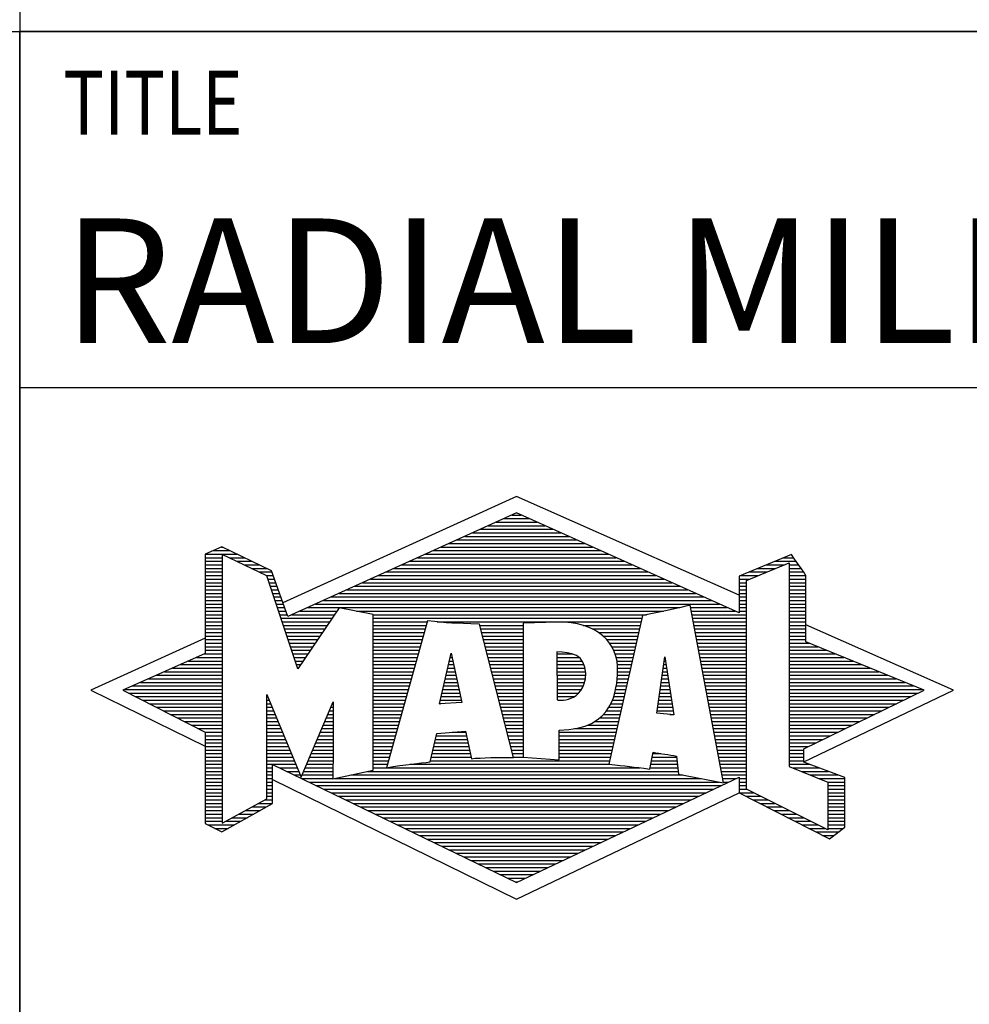
# Model space of a CAD drawing. Units: millimetres. Extents: x 0 to 594, y 0 to 420.
# Drawn here: x 394 to 421, y 23 to 50 of the extents above; entities that cross this region are included whole.
import ezdxf

# ---------------------------------------------------------------- set-up
doc = ezdxf.new("R2010")
doc.units = ezdxf.units.MM
doc.header["$LTSCALE"] = 32.67
doc.layers.add('607040934-000-01-ED1_CL', color=7, linetype='CONTINUOUS')
doc.layers.add('607040934-000-01-ED1_FORMAT', color=7, linetype='CONTINUOUS')
doc.styles.get("Standard").update_dxf_attribs({"font": 'TXT.SHX', "width": 0.7})

# ---------------------------------------------------------------- blocks, each defined once
blk = doc.blocks.new('TITLEBLOCK_BL2', base_point=(489, 30))
at = {"layer": '607040934-000-01-ED1_FORMAT', "color": 7, "linetype": 'CONTINUOUS'}
for p, q in [((584, 50), (394, 50)), ((394, 10), (394, 50)), ((394, 40), (584, 40))]:
    blk.add_line(p, q, dxfattribs=at)
at = {"layer": '607040934-000-01-ED1_FORMAT', "color": 2, "linetype": 'CONTINUOUS', "width": 0.780952}
blk.add_text('TITLE', height=1.8, dxfattribs=at).set_placement((395.225, 47.1))
blk = doc.blocks.new('FIRMENLOGO_BL4', base_point=(425.34, 30.061))
at = {"layer": '607040934-000-01-ED1_FORMAT', "color": 9, "linetype": 'CONTINUOUS'}
for p, q in [((407.95, 36.94), (401.391, 33.954)), ((414.202, 34.17), (407.95, 36.94)), ((407.598, 36.321), (408.305, 36.321)), ((407.819, 36.421), (408.083, 36.421)), ((406.937, 36.021), (408.973, 36.021)), ((407.157, 36.121), (408.751, 36.121)), ((407.378, 36.221), (408.528, 36.221)), ((406.275, 35.721), (409.641, 35.721)), ((406.496, 35.821), (409.419, 35.821)), ((406.716, 35.921), (409.196, 35.921)), ((399.431, 35.421), (399.901, 35.421)), ((399.666, 35.521), (399.692, 35.521)), ((405.614, 35.421), (410.309, 35.421)), ((405.834, 35.521), (410.087, 35.521)), ((406.055, 35.621), (409.864, 35.621)), ((399.207, 35.321), (400.109, 35.321)), ((399.207, 35.221), (399.683, 35.221)), ((399.207, 35.121), (399.683, 35.121)), ((399.884, 35.221), (400.318, 35.221)), ((400.093, 35.121), (400.526, 35.121)), ((404.952, 35.121), (410.977, 35.121)), ((405.173, 35.221), (410.754, 35.221)), ((405.393, 35.321), (410.532, 35.321)), ((415.202, 35.121), (415.804, 35.121)), ((415.444, 35.221), (415.738, 35.221)), ((399.207, 35.021), (399.683, 35.021)), ((399.208, 34.921), (399.683, 34.921)), ((400.302, 35.021), (400.735, 35.021)), ((400.512, 34.921), (400.943, 34.921)), ((404.511, 34.921), (411.422, 34.921)), ((404.732, 35.021), (411.2, 35.021)), ((414.409, 34.585), (415.61, 35.078)), ((414.719, 34.921), (415.228, 34.921)), ((414.961, 35.021), (415.472, 35.021)), ((415.61, 35.078), (415.61, 29.359)), ((415.61, 35.021), (415.873, 35.021)), ((415.61, 34.921), (415.943, 34.921)), ((399.208, 34.821), (399.683, 34.821)), ((399.208, 34.721), (399.683, 34.721)), ((399.208, 34.621), (399.683, 34.621)), ((400.721, 34.821), (401.089, 34.821)), ((400.93, 34.721), (401.124, 34.721)), ((400.972, 34.621), (401.158, 34.621)), ((403.85, 34.621), (412.09, 34.621)), ((404.071, 34.721), (411.868, 34.721)), ((404.291, 34.821), (411.645, 34.821)), ((414.203, 34.621), (414.497, 34.621)), ((414.236, 34.721), (414.74, 34.721)), ((414.409, 28.721), (414.409, 34.585)), ((414.478, 34.821), (414.984, 34.821)), ((415.61, 34.821), (416.013, 34.821)), ((415.61, 34.721), (416.079, 34.721)), ((415.61, 34.621), (416.079, 34.621)), ((399.208, 34.521), (399.683, 34.521)), ((399.208, 34.421), (399.683, 34.421)), ((399.208, 34.321), (399.683, 34.321)), ((401.005, 34.521), (401.193, 34.521)), ((401.038, 34.421), (401.228, 34.421)), ((401.072, 34.321), (401.263, 34.321)), ((403.189, 34.321), (412.758, 34.321)), ((403.409, 34.421), (412.535, 34.421)), ((403.63, 34.521), (412.313, 34.521)), ((414.202, 34.421), (414.409, 34.421)), ((414.202, 34.321), (414.409, 34.321)), ((414.203, 34.521), (414.409, 34.521)), ((415.61, 34.521), (416.079, 34.521)), ((415.61, 34.421), (416.079, 34.421)), ((415.61, 34.321), (416.079, 34.321)), ((399.208, 34.221), (399.683, 34.221)), ((399.208, 34.121), (399.683, 34.121)), ((399.208, 34.021), (399.683, 34.021)), ((401.105, 34.221), (401.298, 34.221)), ((401.138, 34.121), (401.333, 34.121)), ((401.172, 34.021), (401.368, 34.021)), ((402.527, 34.021), (413.426, 34.021)), ((402.748, 34.121), (413.203, 34.121)), ((402.968, 34.221), (412.981, 34.221)), ((414.202, 34.221), (414.409, 34.221)), ((414.202, 34.121), (414.409, 34.121)), ((414.202, 34.021), (414.409, 34.021)), ((415.61, 34.221), (416.079, 34.221)), ((415.61, 34.121), (416.079, 34.121)), ((415.61, 34.021), (416.079, 34.021)), ((399.208, 33.921), (399.683, 33.921)), ((399.208, 33.821), (399.683, 33.821)), ((401.205, 33.921), (401.403, 33.921)), ((401.238, 33.821), (401.438, 33.821)), ((402.086, 33.821), (412.536, 33.821)), ((402.307, 33.921), (413.649, 33.921)), ((412.844, 33.821), (413.871, 33.821)), ((414.202, 33.921), (414.409, 33.921)), ((414.202, 33.821), (414.409, 33.821)), ((415.61, 33.921), (416.079, 33.921)), ((415.61, 33.821), (416.079, 33.821)), ((399.208, 33.721), (399.683, 33.721)), ((399.208, 33.621), (399.683, 33.621)), ((399.209, 33.521), (399.683, 33.521)), ((401.272, 33.721), (401.473, 33.721)), ((401.305, 33.621), (401.507, 33.621)), ((401.338, 33.521), (402.77, 33.521)), ((401.645, 33.621), (402.838, 33.621)), ((401.866, 33.721), (402.906, 33.721)), ((403.456, 33.721), (412.079, 33.721)), ((403.93, 33.621), (411.602, 33.621)), ((403.93, 33.521), (411.477, 33.521)), ((412.863, 33.721), (414.094, 33.721)), ((412.882, 33.621), (414.409, 33.621)), ((412.9, 33.521), (414.409, 33.521)), ((414.202, 33.721), (414.409, 33.721)), ((415.61, 33.721), (416.079, 33.721)), ((415.61, 33.621), (416.079, 33.621)), ((415.61, 33.521), (416.079, 33.521)), ((399.209, 33.421), (399.683, 33.421)), ((399.209, 33.321), (399.683, 33.321)), ((399.209, 33.221), (399.683, 33.221)), ((401.372, 33.421), (402.702, 33.421)), ((401.405, 33.321), (402.635, 33.321)), ((401.438, 33.221), (402.567, 33.221)), ((403.93, 33.421), (405.442, 33.421)), ((403.93, 33.321), (405.414, 33.321)), ((403.93, 33.221), (405.386, 33.221)), ((405.722, 33.421), (411.454, 33.421)), ((406.925, 33.321), (408.139, 33.321)), ((406.951, 33.221), (408.139, 33.221)), ((409.819, 33.321), (411.431, 33.321)), ((410.074, 33.221), (411.409, 33.221)), ((412.919, 33.421), (414.409, 33.421)), ((412.938, 33.321), (414.409, 33.321)), ((412.956, 33.221), (414.409, 33.221)), ((415.61, 33.421), (416.079, 33.421)), ((415.61, 33.321), (416.079, 33.321)), ((415.61, 33.221), (416.079, 33.221)), ((420.227, 31.5), (416.079, 33.338)), ((399.209, 32.961), (396, 31.5)), ((399.209, 33.121), (399.683, 33.121)), ((399.209, 33.021), (399.683, 33.021)), ((399.209, 32.921), (399.683, 32.921)), ((401.472, 33.121), (402.499, 33.121)), ((401.505, 33.021), (402.431, 33.021)), ((401.538, 32.921), (402.364, 32.921)), ((403.93, 33.121), (405.358, 33.121)), ((403.93, 33.021), (405.33, 33.021)), ((403.93, 32.921), (405.303, 32.921)), ((406.976, 33.121), (408.139, 33.121)), ((407.001, 33.021), (408.139, 33.021)), ((407.027, 32.921), (408.139, 32.921)), ((410.251, 33.121), (411.386, 33.121)), ((410.379, 33.021), (411.363, 33.021)), ((410.479, 32.921), (411.34, 32.921)), ((412.975, 33.121), (414.409, 33.121)), ((412.994, 33.021), (414.409, 33.021)), ((413.012, 32.921), (414.409, 32.921)), ((415.61, 33.121), (416.079, 33.121)), ((415.61, 33.021), (416.079, 33.021)), ((415.61, 32.921), (416.079, 32.921)), ((399.209, 32.821), (399.683, 32.821)), ((399.209, 32.721), (399.683, 32.721)), ((401.571, 32.821), (402.296, 32.821)), ((401.605, 32.721), (402.228, 32.721)), ((403.93, 32.821), (405.275, 32.821)), ((403.93, 32.721), (405.247, 32.721)), ((407.052, 32.821), (408.139, 32.821)), ((407.078, 32.721), (408.139, 32.721)), ((410.564, 32.821), (411.317, 32.821)), ((410.626, 32.721), (411.295, 32.721)), ((413.031, 32.821), (414.409, 32.821)), ((413.05, 32.721), (414.409, 32.721)), ((415.61, 32.821), (416.171, 32.821)), ((415.61, 32.721), (416.415, 32.721)), ((398.965, 32.421), (399.683, 32.421)), ((399.189, 32.521), (399.683, 32.521)), ((399.209, 32.621), (399.683, 32.621)), ((401.638, 32.621), (402.161, 32.621)), ((401.671, 32.521), (402.093, 32.521)), ((401.705, 32.421), (402.025, 32.421)), ((403.93, 32.621), (405.219, 32.621)), ((403.93, 32.521), (405.191, 32.521)), ((403.93, 32.421), (405.163, 32.421)), ((405.789, 31.119), (406.121, 32.544)), ((406.092, 32.421), (406.147, 32.421)), ((406.116, 32.521), (406.126, 32.521)), ((406.121, 32.544), (406.418, 31.155)), ((407.103, 32.621), (408.139, 32.621)), ((407.128, 32.521), (408.139, 32.521)), ((407.154, 32.421), (408.139, 32.421)), ((409.084, 32.521), (409.515, 32.521)), ((409.085, 32.421), (409.705, 32.421)), ((410.679, 32.621), (411.272, 32.621)), ((410.719, 32.521), (411.249, 32.521)), ((410.749, 32.421), (411.226, 32.421)), ((411.892, 30.854), (412.118, 32.434)), ((412.116, 32.421), (412.12, 32.421)), ((412.118, 32.434), (412.373, 30.811)), ((413.068, 32.621), (414.409, 32.621)), ((413.087, 32.521), (414.409, 32.521)), ((413.106, 32.421), (414.409, 32.421)), ((415.61, 32.621), (416.659, 32.621)), ((415.61, 32.521), (416.904, 32.521)), ((415.61, 32.421), (417.148, 32.421)), ((398.292, 32.121), (399.683, 32.121)), ((398.516, 32.221), (399.683, 32.221)), ((398.74, 32.321), (399.683, 32.321)), ((401.738, 32.321), (401.957, 32.321)), ((401.771, 32.221), (401.89, 32.221)), ((401.805, 32.121), (401.822, 32.121)), ((403.93, 32.321), (405.135, 32.321)), ((403.93, 32.221), (405.107, 32.221)), ((403.93, 32.121), (405.079, 32.121)), ((406.023, 32.121), (406.212, 32.121)), ((406.046, 32.221), (406.19, 32.221)), ((406.069, 32.321), (406.169, 32.321)), ((407.179, 32.321), (408.139, 32.321)), ((407.204, 32.221), (408.14, 32.221)), ((407.23, 32.121), (408.14, 32.121)), ((409.085, 32.321), (409.799, 32.321)), ((409.086, 32.221), (409.852, 32.221)), ((409.086, 32.121), (409.88, 32.121)), ((410.77, 32.321), (411.204, 32.321)), ((410.785, 32.221), (411.181, 32.221)), ((410.788, 32.121), (411.158, 32.121)), ((412.073, 32.121), (412.167, 32.121)), ((412.087, 32.221), (412.151, 32.221)), ((412.101, 32.321), (412.135, 32.321)), ((413.124, 32.321), (414.409, 32.321)), ((413.143, 32.221), (414.409, 32.221)), ((413.162, 32.121), (414.409, 32.121)), ((415.61, 32.321), (417.393, 32.321)), ((415.61, 32.221), (417.637, 32.221)), ((415.61, 32.121), (417.882, 32.121)), ((397.62, 31.821), (399.683, 31.821)), ((397.844, 31.921), (399.683, 31.921)), ((398.068, 32.021), (399.683, 32.021)), ((403.93, 32.021), (405.051, 32.021)), ((403.93, 31.921), (405.024, 31.921)), ((403.93, 31.821), (404.996, 31.821)), ((405.953, 31.821), (406.276, 31.821)), ((405.976, 31.921), (406.254, 31.921)), ((405.999, 32.021), (406.233, 32.021)), ((407.255, 32.021), (408.14, 32.021)), ((407.281, 31.921), (408.14, 31.921)), ((407.306, 31.821), (408.14, 31.821)), ((409.087, 32.021), (409.895, 32.021)), ((409.088, 31.921), (409.895, 31.921)), ((409.088, 31.821), (409.883, 31.821)), ((410.778, 31.821), (411.09, 31.821)), ((410.785, 31.921), (411.112, 31.921)), ((410.791, 32.021), (411.135, 32.021)), ((412.03, 31.821), (412.214, 31.821)), ((412.044, 31.921), (412.198, 31.921)), ((412.059, 32.021), (412.182, 32.021)), ((413.18, 32.021), (414.409, 32.021)), ((413.199, 31.921), (414.409, 31.921)), ((413.218, 31.821), (414.409, 31.821)), ((415.61, 32.021), (418.126, 32.021)), ((415.61, 31.921), (418.37, 31.921)), ((415.61, 31.821), (418.615, 31.821)), ((397.171, 31.621), (399.683, 31.621)), ((397.395, 31.721), (399.683, 31.721)), ((403.93, 31.721), (404.968, 31.721)), ((403.93, 31.621), (404.94, 31.621)), ((405.906, 31.621), (406.318, 31.621)), ((405.929, 31.721), (406.297, 31.721)), ((407.331, 31.721), (408.14, 31.721)), ((407.357, 31.621), (408.14, 31.621)), ((409.089, 31.721), (409.862, 31.721)), ((409.089, 31.621), (409.828, 31.621)), ((410.752, 31.621), (411.044, 31.621)), ((410.767, 31.721), (411.067, 31.721)), ((412.002, 31.621), (412.245, 31.621)), ((412.016, 31.721), (412.23, 31.721)), ((413.236, 31.721), (414.409, 31.721)), ((413.255, 31.621), (414.409, 31.621)), ((415.61, 31.721), (418.859, 31.721)), ((415.61, 31.621), (419.104, 31.621)), ((396, 31.5), (399.209, 29.925)), ((396.947, 31.521), (399.683, 31.521)), ((397.056, 31.421), (399.683, 31.421)), ((397.251, 31.321), (399.683, 31.321)), ((400.94, 31.321), (400.966, 31.321)), ((403.93, 31.521), (404.912, 31.521)), ((403.93, 31.421), (404.884, 31.421)), ((403.93, 31.321), (404.856, 31.321)), ((405.836, 31.321), (406.383, 31.321)), ((405.859, 31.421), (406.361, 31.421)), ((405.883, 31.521), (406.34, 31.521)), ((407.382, 31.521), (408.14, 31.521)), ((407.407, 31.421), (408.14, 31.421)), ((407.433, 31.321), (408.14, 31.321)), ((409.09, 31.521), (409.776, 31.521)), ((409.091, 31.421), (409.698, 31.421)), ((409.091, 31.321), (409.572, 31.321)), ((410.681, 31.321), (410.976, 31.321)), ((410.709, 31.421), (410.999, 31.421)), ((410.736, 31.521), (411.021, 31.521)), ((411.959, 31.321), (412.293, 31.321)), ((411.973, 31.421), (412.277, 31.421)), ((411.987, 31.521), (412.261, 31.521)), ((413.274, 31.521), (414.409, 31.521)), ((413.292, 31.421), (414.409, 31.421)), ((413.311, 31.321), (414.409, 31.321)), ((415.61, 31.521), (419.348, 31.521)), ((415.61, 31.421), (419.235, 31.421)), ((415.61, 31.321), (419.03, 31.321)), ((416.018, 29.489), (420.227, 31.5)), ((397.447, 31.221), (399.683, 31.221)), ((397.642, 31.121), (399.683, 31.121)), ((397.837, 31.021), (399.683, 31.021)), ((400.94, 31.221), (401.007, 31.221)), ((400.94, 31.121), (401.049, 31.121)), ((400.94, 31.021), (401.091, 31.021)), ((402.736, 31.021), (402.801, 31.021)), ((402.778, 31.121), (402.801, 31.121)), ((403.93, 31.221), (404.828, 31.221)), ((403.93, 31.121), (404.8, 31.121)), ((403.93, 31.021), (404.772, 31.021)), ((406.418, 31.155), (405.789, 31.119)), ((405.789, 31.121), (405.821, 31.121)), ((405.813, 31.221), (406.404, 31.221)), ((407.458, 31.221), (408.14, 31.221)), ((407.483, 31.121), (408.14, 31.121)), ((407.509, 31.021), (408.14, 31.021)), ((410.542, 31.021), (410.907, 31.021)), ((410.599, 31.121), (410.93, 31.121)), ((410.642, 31.221), (410.953, 31.221)), ((411.916, 31.021), (412.34, 31.021)), ((411.93, 31.121), (412.324, 31.121)), ((411.944, 31.221), (412.308, 31.221)), ((413.329, 31.221), (414.409, 31.221)), ((413.348, 31.121), (414.409, 31.121)), ((413.367, 31.021), (414.409, 31.021)), ((415.61, 31.221), (418.825, 31.221)), ((415.61, 31.121), (418.62, 31.121)), ((415.61, 31.021), (418.414, 31.021)), ((398.033, 30.921), (399.683, 30.921)), ((398.228, 30.821), (399.683, 30.821)), ((398.424, 30.721), (399.683, 30.721)), ((400.94, 30.921), (401.133, 30.921)), ((400.94, 30.821), (401.174, 30.821)), ((400.94, 30.721), (401.216, 30.721)), ((402.609, 30.721), (402.801, 30.721)), ((402.651, 30.821), (402.801, 30.821)), ((402.694, 30.921), (402.801, 30.921)), ((403.93, 30.921), (404.745, 30.921)), ((403.93, 30.821), (404.717, 30.821)), ((403.93, 30.721), (404.689, 30.721)), ((407.534, 30.921), (408.14, 30.921)), ((407.56, 30.821), (408.14, 30.821)), ((407.585, 30.721), (408.14, 30.721)), ((410.283, 30.721), (410.839, 30.721)), ((410.389, 30.821), (410.862, 30.821)), ((410.477, 30.921), (410.885, 30.921)), ((412.373, 30.811), (411.892, 30.854)), ((411.902, 30.921), (412.355, 30.921)), ((412.257, 30.821), (412.371, 30.821)), ((413.385, 30.921), (414.409, 30.921)), ((413.404, 30.821), (414.409, 30.821)), ((413.423, 30.721), (414.409, 30.721)), ((415.61, 30.921), (418.209, 30.921)), ((415.61, 30.821), (418.004, 30.821)), ((415.61, 30.721), (417.799, 30.721)), ((398.619, 30.621), (399.683, 30.621)), ((398.815, 30.521), (399.683, 30.521)), ((399.01, 30.421), (399.683, 30.421)), ((400.94, 30.621), (401.258, 30.621)), ((400.94, 30.521), (401.299, 30.521)), ((400.94, 30.421), (401.341, 30.421)), ((402.483, 30.421), (402.801, 30.421)), ((402.525, 30.521), (402.801, 30.521)), ((402.567, 30.621), (402.801, 30.621)), ((403.93, 30.621), (404.661, 30.621)), ((403.93, 30.521), (404.633, 30.521)), ((403.93, 30.421), (404.605, 30.421)), ((407.61, 30.621), (408.141, 30.621)), ((407.636, 30.521), (408.141, 30.521)), ((407.661, 30.421), (408.141, 30.421)), ((409.583, 30.421), (410.771, 30.421)), ((409.949, 30.521), (410.794, 30.521)), ((410.146, 30.621), (410.816, 30.621)), ((413.441, 30.621), (414.409, 30.621)), ((413.46, 30.521), (414.409, 30.521)), ((413.479, 30.421), (414.409, 30.421)), ((415.61, 30.621), (417.593, 30.621)), ((415.61, 30.521), (417.388, 30.521)), ((415.61, 30.421), (417.183, 30.421)), ((399.205, 30.321), (399.683, 30.321)), ((399.209, 30.221), (399.683, 30.221)), ((400.94, 30.321), (401.383, 30.321)), ((400.94, 30.221), (401.424, 30.221)), ((402.398, 30.221), (402.801, 30.221)), ((402.441, 30.321), (402.801, 30.321)), ((403.93, 30.321), (404.577, 30.321)), ((403.93, 30.221), (404.549, 30.221)), ((405.697, 30.221), (406.55, 30.221)), ((406.145, 30.321), (406.529, 30.321)), ((407.686, 30.321), (408.141, 30.321)), ((407.712, 30.221), (408.141, 30.221)), ((409.15, 30.321), (410.748, 30.321)), ((409.15, 30.221), (410.725, 30.221)), ((413.497, 30.321), (414.409, 30.321)), ((413.516, 30.221), (414.409, 30.221)), ((415.61, 30.321), (416.978, 30.321)), ((415.61, 30.221), (416.772, 30.221)), ((399.209, 30.121), (399.683, 30.121)), ((399.209, 30.021), (399.683, 30.021)), ((399.209, 29.921), (399.683, 29.921)), ((400.94, 30.121), (401.466, 30.121)), ((400.94, 30.021), (401.508, 30.021)), ((400.94, 29.921), (401.549, 29.921)), ((402.272, 29.921), (402.8, 29.921)), ((402.314, 30.021), (402.8, 30.021)), ((402.356, 30.121), (402.801, 30.121)), ((403.93, 30.121), (404.521, 30.121)), ((403.93, 30.021), (404.493, 30.021)), ((403.93, 29.921), (404.466, 29.921)), ((405.628, 29.921), (406.613, 29.921)), ((405.651, 30.021), (406.592, 30.021)), ((405.674, 30.121), (406.571, 30.121)), ((407.737, 30.121), (408.141, 30.121)), ((407.762, 30.021), (408.141, 30.021)), ((407.788, 29.921), (408.141, 29.921)), ((409.149, 30.121), (410.702, 30.121)), ((409.149, 30.021), (410.68, 30.021)), ((409.149, 29.921), (410.657, 29.921)), ((413.535, 30.121), (414.409, 30.121)), ((413.553, 30.021), (414.409, 30.021)), ((413.572, 29.921), (414.409, 29.921)), ((415.61, 30.121), (416.567, 30.121)), ((415.61, 30.021), (416.362, 30.021)), ((415.61, 29.921), (416.156, 29.921)), ((399.209, 29.821), (399.683, 29.821)), ((399.209, 29.721), (399.683, 29.721)), ((399.209, 29.621), (399.683, 29.621)), ((400.94, 29.821), (401.591, 29.821)), ((400.94, 29.721), (401.633, 29.721)), ((400.94, 29.621), (401.675, 29.621)), ((402.145, 29.621), (402.799, 29.621)), ((402.188, 29.721), (402.8, 29.721)), ((402.23, 29.821), (402.8, 29.821)), ((403.93, 29.821), (404.438, 29.821)), ((403.93, 29.721), (404.41, 29.721)), ((403.93, 29.621), (404.382, 29.621)), ((405.559, 29.621), (406.676, 29.621)), ((405.582, 29.721), (406.655, 29.721)), ((405.605, 29.821), (406.634, 29.821)), ((407.813, 29.821), (408.141, 29.821)), ((407.839, 29.721), (408.141, 29.721)), ((407.864, 29.621), (408.141, 29.621)), ((409.148, 29.821), (410.634, 29.821)), ((409.148, 29.721), (410.611, 29.721)), ((409.148, 29.621), (410.589, 29.621)), ((411.763, 29.621), (412.45, 29.621)), ((411.782, 29.721), (412.003, 29.721)), ((413.591, 29.821), (414.409, 29.821)), ((413.609, 29.721), (414.409, 29.721)), ((413.628, 29.621), (414.409, 29.621)), ((415.61, 29.821), (416.023, 29.821)), ((415.61, 29.721), (416.023, 29.721)), ((415.61, 29.621), (416.022, 29.621)), ((399.208, 29.321), (399.683, 29.321)), ((399.209, 29.521), (399.683, 29.521)), ((399.209, 29.421), (399.683, 29.421)), ((400.94, 29.521), (401.716, 29.521)), ((400.94, 29.421), (401.758, 29.421)), ((400.94, 29.321), (401.104, 29.321)), ((401.299, 29.321), (401.8, 29.321)), ((402.019, 29.321), (402.798, 29.321)), ((402.061, 29.421), (402.798, 29.421)), ((402.103, 29.521), (402.799, 29.521)), ((403.93, 29.521), (404.354, 29.521)), ((403.93, 29.421), (404.326, 29.421)), ((403.93, 29.321), (404.298, 29.321)), ((404.301, 29.321), (411.428, 29.321)), ((404.956, 29.421), (410.572, 29.421)), ((405.536, 29.521), (410.566, 29.521)), ((411.706, 29.321), (412.484, 29.321)), ((411.725, 29.421), (412.472, 29.421)), ((411.744, 29.521), (412.461, 29.521)), ((413.647, 29.521), (414.409, 29.521)), ((413.665, 29.421), (414.409, 29.421)), ((413.684, 29.321), (414.409, 29.321)), ((415.61, 29.521), (416.022, 29.521)), ((415.61, 29.421), (416.183, 29.421)), ((415.61, 29.359), (416.698, 28.918)), ((415.704, 29.321), (416.448, 29.321)), ((399.208, 29.221), (399.683, 29.221)), ((399.208, 29.121), (399.683, 29.121)), ((400.94, 29.221), (401.104, 29.221)), ((400.94, 29.121), (401.104, 29.121)), ((401.505, 29.221), (401.841, 29.221)), ((401.712, 29.121), (401.883, 29.121)), ((401.935, 29.121), (402.797, 29.121)), ((401.977, 29.221), (402.797, 29.221)), ((403.303, 29.121), (412.626, 29.121)), ((403.769, 29.221), (412.495, 29.221)), ((413.703, 29.221), (414.409, 29.221)), ((413.721, 29.121), (414.409, 29.121)), ((415.951, 29.221), (416.713, 29.221)), ((416.197, 29.121), (416.978, 29.121)), ((399.208, 29.021), (399.683, 29.021)), ((399.208, 28.921), (399.683, 28.921)), ((399.208, 28.821), (399.683, 28.821)), ((400.94, 29.021), (401.104, 29.021)), ((400.94, 28.921), (401.104, 28.921)), ((400.94, 28.821), (401.104, 28.821)), ((401.104, 28.995), (407.95, 25.634)), ((401.919, 29.021), (402.796, 29.021)), ((402.125, 28.921), (413.653, 28.921)), ((402.332, 28.821), (413.692, 28.821)), ((402.837, 29.021), (413.139, 29.021)), ((413.74, 29.021), (414.115, 29.021)), ((413.759, 28.921), (413.903, 28.921)), ((414.202, 29.021), (414.409, 29.021)), ((414.202, 28.921), (414.409, 28.921)), ((414.202, 28.821), (414.409, 28.821)), ((416.444, 29.021), (417.168, 29.021)), ((416.69, 28.921), (417.168, 28.921)), ((416.698, 28.918), (416.698, 27.576)), ((416.698, 28.821), (417.168, 28.821)), ((399.208, 28.721), (399.683, 28.721)), ((399.208, 28.621), (399.683, 28.621)), ((399.208, 28.521), (399.683, 28.521)), ((400.94, 28.721), (401.104, 28.721)), ((400.94, 28.621), (401.104, 28.621)), ((400.94, 28.521), (401.104, 28.521)), ((402.539, 28.721), (413.481, 28.721)), ((402.745, 28.621), (413.27, 28.621)), ((402.952, 28.521), (413.058, 28.521)), ((407.95, 25.634), (414.201, 28.621)), ((414.202, 28.721), (414.409, 28.721)), ((414.203, 28.621), (414.609, 28.621)), ((414.392, 28.521), (414.809, 28.521)), ((416.698, 27.576), (414.409, 28.721)), ((416.698, 28.721), (417.168, 28.721)), ((416.698, 28.621), (417.168, 28.621)), ((416.698, 28.521), (417.168, 28.521)), ((399.208, 28.421), (399.683, 28.421)), ((399.208, 28.321), (399.683, 28.321)), ((399.208, 28.221), (399.683, 28.221)), ((400.522, 28.221), (400.932, 28.221)), ((400.706, 28.321), (401.104, 28.321)), ((400.889, 28.421), (401.104, 28.421)), ((403.159, 28.421), (412.847, 28.421)), ((403.365, 28.321), (412.636, 28.321)), ((403.572, 28.221), (412.425, 28.221)), ((414.588, 28.421), (415.009, 28.421)), ((414.784, 28.321), (415.209, 28.321)), ((414.98, 28.221), (415.409, 28.221)), ((416.698, 28.421), (417.168, 28.421)), ((416.698, 28.321), (417.168, 28.321)), ((416.698, 28.221), (417.168, 28.221)), ((399.207, 28.021), (399.683, 28.021)), ((399.208, 28.121), (399.683, 28.121)), ((400.155, 28.021), (400.573, 28.021)), ((400.338, 28.121), (400.752, 28.121)), ((403.779, 28.121), (412.213, 28.121)), ((403.986, 28.021), (412.002, 28.021)), ((415.176, 28.121), (415.609, 28.121)), ((415.372, 28.021), (415.809, 28.021)), ((416.698, 28.121), (417.168, 28.121)), ((416.698, 28.021), (417.168, 28.021)), ((399.207, 27.921), (399.683, 27.921)), ((399.207, 27.821), (399.683, 27.821)), ((399.282, 27.721), (400.036, 27.721)), ((399.788, 27.821), (400.215, 27.821)), ((399.971, 27.921), (400.394, 27.921)), ((404.192, 27.921), (411.791, 27.921)), ((404.399, 27.821), (411.58, 27.821)), ((404.606, 27.721), (411.369, 27.721)), ((415.568, 27.921), (416.009, 27.921)), ((415.765, 27.821), (416.209, 27.821)), ((415.961, 27.721), (416.409, 27.721)), ((416.698, 27.921), (417.168, 27.921)), ((416.698, 27.821), (417.168, 27.821)), ((416.698, 27.721), (417.168, 27.721)), ((399.482, 27.621), (399.856, 27.621)), ((404.812, 27.621), (411.157, 27.621)), ((405.019, 27.521), (410.946, 27.521)), ((405.226, 27.421), (410.735, 27.421)), ((416.157, 27.621), (416.609, 27.621)), ((416.353, 27.521), (416.996, 27.521)), ((416.549, 27.421), (416.864, 27.421)), ((416.698, 27.621), (417.128, 27.621)), ((405.432, 27.321), (410.524, 27.321)), ((405.639, 27.221), (410.312, 27.221)), ((405.846, 27.121), (410.101, 27.121)), ((406.052, 27.021), (409.89, 27.021)), ((406.259, 26.921), (409.679, 26.921)), ((406.466, 26.821), (409.467, 26.821)), ((406.672, 26.721), (409.256, 26.721)), ((406.879, 26.621), (409.045, 26.621)), ((407.086, 26.521), (408.834, 26.521)), ((407.292, 26.421), (408.622, 26.421)), ((407.499, 26.321), (408.411, 26.321)), ((407.706, 26.221), (408.2, 26.221)), ((407.912, 26.121), (407.989, 26.121))]:
    blk.add_line(p, q, dxfattribs=at)
for points, knots in [([(414.203, 28.618), (414.203, 28.618), (414.202, 29.062), (414.202, 29.062), (414.202, 29.062), (407.95, 26.103), (407.95, 26.103), (407.95, 26.103), (401.104, 29.415), (401.104, 29.415), (401.104, 29.415), (401.104, 28.317), (401.104, 28.317), (401.104, 28.317), (399.68, 27.522), (399.68, 27.522), (399.68, 27.522), (399.207, 27.758), (399.207, 27.758), (399.207, 27.758), (399.209, 30.319), (399.209, 30.319), (399.209, 30.319), (396.901, 31.5), (396.901, 31.5), (396.901, 31.5), (399.209, 32.53), (399.209, 32.53), (399.209, 32.53), (399.207, 35.326), (399.207, 35.326), (399.207, 35.326), (399.68, 35.527), (399.68, 35.527), (399.68, 35.527), (401.076, 34.857), (401.076, 34.857), (401.076, 34.857), (401.526, 33.567), (401.526, 33.567), (401.526, 33.567), (407.95, 36.481), (407.95, 36.481), (407.95, 36.481), (414.202, 33.672), (414.202, 33.672), (414.202, 33.672), (414.203, 34.707), (414.203, 34.707), (414.203, 34.707), (415.676, 35.317), (415.676, 35.317), (415.68, 35.29), (416.079, 34.726), (416.079, 34.726), (416.079, 34.726), (416.079, 32.858), (416.079, 32.858), (416.079, 32.858), (419.398, 31.5), (419.398, 31.5), (419.398, 31.5), (416.023, 29.856), (416.023, 29.856), (416.023, 29.856), (416.022, 29.482), (416.022, 29.482), (416.022, 29.482), (417.168, 29.049), (417.168, 29.049), (417.168, 29.049), (417.168, 27.651), (417.168, 27.651), (417.168, 27.651), (416.737, 27.325), (416.737, 27.325), (416.737, 27.325), (414.203, 28.618), (414.203, 28.618)], [0, 0, 0, 0, 1, 1, 1, 2, 2, 2, 3, 3, 3, 4, 4, 4, 5, 5, 5, 6, 6, 6, 7, 7, 7, 8, 8, 8, 9, 9, 9, 10, 10, 10, 11, 11, 11, 12, 12, 12, 13, 13, 13, 14, 14, 14, 15, 15, 15, 16, 16, 16, 17, 17, 17, 18, 18, 18, 19, 19, 19, 20, 20, 20, 21, 21, 21, 22, 22, 22, 23, 23, 23, 24, 24, 24, 25, 25, 25, 26, 26, 26, 26]), ([(401.81, 32.104), (401.81, 32.104), (402.97, 33.817), (402.97, 33.817), (402.97, 33.817), (403.93, 33.628), (403.93, 33.628), (403.93, 33.628), (403.93, 29.256), (403.93, 29.256), (403.93, 29.256), (402.796, 29.012), (402.796, 29.012), (402.796, 29.012), (402.809, 31.186), (402.799, 31.172), (402.799, 31.172), (401.909, 29.059), (401.909, 29.059), (401.909, 29.059), (400.94, 31.383), (400.94, 31.383), (400.94, 31.383), (400.94, 28.449), (400.94, 28.449), (400.94, 28.449), (399.683, 27.764), (399.683, 27.764), (399.683, 27.764), (399.683, 35.317), (399.683, 35.317), (399.683, 35.317), (400.94, 34.716), (400.94, 34.716), (400.94, 34.716), (401.81, 32.104), (401.81, 32.104)], [0, 0, 0, 0, 1, 1, 1, 2, 2, 2, 3, 3, 3, 4, 4, 4, 5, 5, 5, 6, 6, 6, 7, 7, 7, 8, 8, 8, 9, 9, 9, 10, 10, 10, 11, 11, 11, 12, 12, 12, 12]), ([(413.763, 28.9), (413.763, 28.9), (412.503, 29.145), (412.503, 29.145), (412.503, 29.145), (412.446, 29.651), (412.446, 29.651), (412.249, 29.696), (411.99, 29.708), (411.79, 29.763), (411.79, 29.763), (411.699, 29.285), (411.699, 29.285), (411.219, 29.349), (411.034, 29.373), (410.544, 29.424), (410.544, 29.424), (411.494, 33.598), (411.494, 33.598), (412.105, 33.715), (412.832, 33.889), (412.832, 33.889), (412.832, 33.889), (413.763, 28.9), (413.763, 28.9)], [0, 0, 0, 0, 1, 1, 1, 2, 2, 2, 3, 3, 3, 4, 4, 4, 5, 5, 5, 6, 6, 6, 7, 7, 7, 8, 8, 8, 8]), ([(406.916, 33.358), (406.916, 33.358), (407.867, 29.607), (407.867, 29.607), (407.502, 29.612), (406.941, 29.61), (406.686, 29.577), (406.686, 29.577), (406.522, 30.353), (406.522, 30.353), (406.522, 30.353), (405.712, 30.284), (405.712, 30.284), (405.712, 30.284), (405.528, 29.489), (405.528, 29.489), (405.235, 29.448), (404.826, 29.42), (404.298, 29.32), (404.298, 29.32), (405.451, 33.453), (405.451, 33.453), (406.032, 33.375), (406.197, 33.385), (406.916, 33.358)], [0, 0, 0, 0, 1, 1, 1, 2, 2, 2, 3, 3, 3, 4, 4, 4, 5, 5, 5, 6, 6, 6, 7, 7, 7, 8, 8, 8, 8]), ([(410.792, 32.027), (410.771, 31.537), (410.704, 30.382), (409.15, 30.382), (409.15, 30.382), (409.147, 29.544), (409.147, 29.544), (409.147, 29.544), (408.141, 29.619), (408.141, 29.619), (408.141, 29.619), (408.139, 33.384), (408.139, 33.384), (408.139, 33.384), (409.093, 33.414), (409.093, 33.414), (410.207, 33.433), (410.826, 32.833), (410.792, 32.027)], [0, 0, 0, 0, 1, 1, 1, 2, 2, 2, 3, 3, 3, 4, 4, 4, 5, 5, 5, 6, 6, 6, 6]), ([(409.9, 31.974), (409.861, 31.105), (409.092, 31.227), (409.092, 31.227), (409.092, 31.227), (409.084, 32.579), (409.084, 32.579), (409.479, 32.569), (409.878, 32.505), (409.9, 31.974)], [0, 0, 0, 0, 1, 1, 1, 2, 2, 2, 3, 3, 3, 3])]:
    blk.add_open_spline(points, degree=3, knots=knots, dxfattribs=at)
blk = doc.blocks.new('INFORMATION_BOM_BL11', base_point=(454, 55))
at = {"layer": '607040934-000-01-ED1_CL', "color": 7, "linetype": 'CONTINUOUS'}
for p, q in [((394, 60), (394, 50)), ((324, 50), (584, 50))]:
    blk.add_line(p, q, dxfattribs=at)

msp = doc.modelspace()

# ---------------------------------------------------------------- linework, layer by layer
at = {"layer": '607040934-000-01-ED1_FORMAT', "color": 3, "linetype": 'CONTINUOUS'}
for q in [(584, 50), (394, 10)]:
    msp.add_line((394, 50), q, dxfattribs=at)

# ---------------------------------------------------------------- block references
at = {"layer": '607040934-000-01-ED1_CL', "color": 3, "linetype": 'CONTINUOUS'}
msp.add_blockref('INFORMATION_BOM_BL11', (454, 55), dxfattribs=at)
at = {"layer": '607040934-000-01-ED1_FORMAT', "color": 3, "linetype": 'CONTINUOUS'}
for name, p in [('TITLEBLOCK_BL2', (489, 30)), ('FIRMENLOGO_BL4', (425.3398, 30.0614))]:
    msp.add_blockref(name, p, dxfattribs=at)

# ---------------------------------------------------------------- texts
at = {"layer": '607040934-000-01-ED1_FORMAT', "color": 7, "linetype": 'CONTINUOUS', "insert": (395.225, 44.75), "char_height": 3.5, "width": 121.625, "attachment_point": 1, "line_spacing_factor": 0.9}
msp.add_mtext('RADIAL MILLING PROGRAMME, BODY', dxfattribs=at)

doc.saveas('drawing.dxf')
